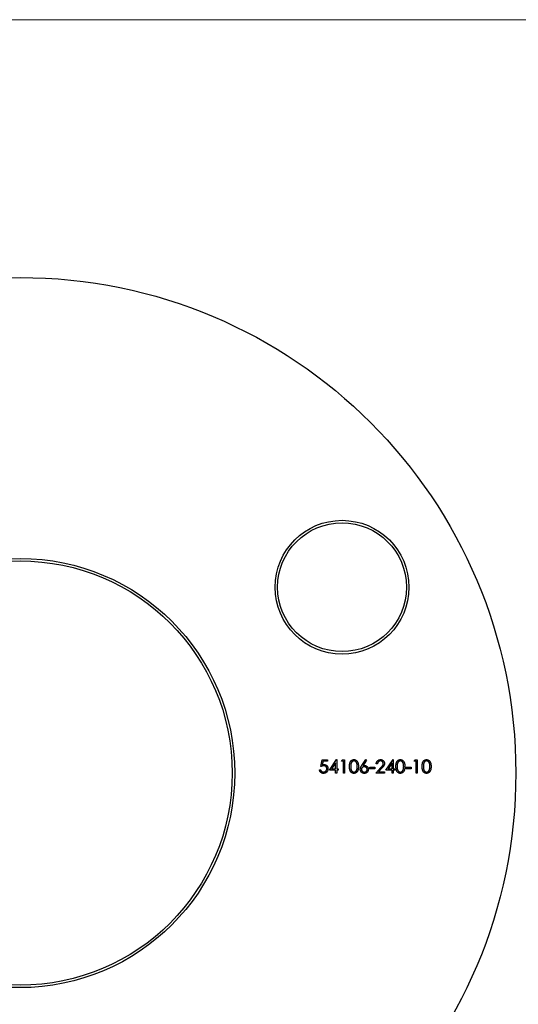
# Model space of a CAD drawing. Units: millimetres. Extents: x 10 to 584, y 10 to 410.
# Drawn here: x 268 to 319, y 311 to 410 of the extents above; entities that cross this region are included whole.
import ezdxf

# ---------------------------------------------------------------- set-up
doc = ezdxf.new("R2010")
doc.units = ezdxf.units.MM
doc.header["$LTSCALE"] = 2

msp = doc.modelspace()

# ---------------------------------------------------------------- linework, layer by layer
at = {"color": 7, "linetype": 'Continuous', "lineweight": 18}
msp.add_line((584, 410), (10, 410), dxfattribs=at)
at = {"color": 7, "linetype": 'Continuous', "lineweight": 25}
for p, q in [((298.622, 334.647), (298.758, 335.309)), ((298.758, 335.309), (299.301, 335.309)), ((298.851, 335.173), (298.779, 334.825)), ((299.301, 335.173), (298.851, 335.173)), ((299.301, 335.309), (299.301, 335.173)), ((299.487, 334.291), (300.209, 335.343)), ((300.115, 335.001), (299.72, 334.427)), ((300.115, 334.427), (300.115, 335.001)), ((300.209, 335.343), (300.234, 335.343)), ((300.234, 335.343), (300.234, 334.427)), ((300.708, 335.173), (300.786, 335.309)), ((300.912, 335.173), (300.708, 335.173)), ((300.786, 335.309), (301.031, 335.309)), ((300.912, 333.986), (300.912, 335.173)), ((301.031, 335.309), (301.031, 333.986)), ((302.756, 334.739), (303.151, 335.343)), ((303.242, 335.271), (302.893, 334.736)), ((303.151, 335.343), (303.242, 335.271)), ((304.338, 334.902), (304.219, 334.902)), ((305.186, 334.291), (305.908, 335.343)), ((305.814, 335.001), (305.419, 334.427)), ((305.814, 334.427), (305.814, 335.001)), ((305.908, 335.343), (305.932, 335.343)), ((305.932, 335.343), (305.932, 334.427)), ((308.035, 335.173), (308.113, 335.309)), ((308.239, 335.173), (308.035, 335.173)), ((308.113, 335.309), (308.358, 335.309)), ((308.239, 333.986), (308.239, 335.173)), ((308.358, 335.309), (308.358, 333.986)), ((298.487, 334.325), (298.605, 334.325)), ((300.115, 334.291), (299.487, 334.291)), ((299.72, 334.427), (300.115, 334.427)), ((300.115, 333.986), (300.115, 334.291)), ((300.234, 333.986), (300.115, 333.986)), ((300.234, 334.427), (300.386, 334.427)), ((300.234, 334.291), (300.234, 333.986)), ((300.386, 334.291), (300.234, 334.291)), ((300.386, 334.427), (300.386, 334.291)), ((301.031, 333.986), (300.912, 333.986)), ((303.558, 334.563), (304.067, 334.563)), ((303.558, 334.427), (303.558, 334.563)), ((304.067, 334.427), (303.558, 334.427)), ((304.067, 334.563), (304.067, 334.427)), ((304.168, 333.986), (304.681, 334.533)), ((305.067, 333.986), (304.168, 333.986)), ((304.783, 334.475), (304.452, 334.122)), ((304.452, 334.122), (305.067, 334.122)), ((305.067, 334.122), (305.067, 333.986)), ((305.814, 334.291), (305.186, 334.291)), ((305.419, 334.427), (305.814, 334.427)), ((305.814, 333.986), (305.814, 334.291)), ((305.932, 333.986), (305.814, 333.986)), ((305.932, 334.427), (306.085, 334.427)), ((305.932, 334.291), (305.932, 333.986)), ((306.085, 334.291), (305.932, 334.291)), ((306.085, 334.427), (306.085, 334.291)), ((307.221, 334.563), (307.73, 334.563)), ((307.221, 334.427), (307.221, 334.563)), ((307.73, 334.427), (307.221, 334.427)), ((307.73, 334.563), (307.73, 334.427)), ((308.358, 333.986), (308.239, 333.986))]:
    msp.add_line(p, q, dxfattribs=at)
for centre, radius in [((268.292, 333.986), 50), ((300.768, 352.736), 6.75), ((300.768, 352.736), 6.5), ((268.292, 333.986), 21.65), ((268.292, 333.986), 21.4)]:
    msp.add_circle(centre, radius, dxfattribs=at)
for points, knots in [([(298.779, 334.825), (298.793, 334.829), (298.821, 334.837), (298.861, 334.845), (298.899, 334.85), (298.923, 334.851), (298.935, 334.851)], [0, 0, 0, 0, 0.2750684, 0.5329015, 0.7739735, 1, 1, 1, 1]), ([(298.935, 334.851), (298.95, 334.851), (298.979, 334.85), (299.022, 334.844), (299.062, 334.835), (299.101, 334.821), (299.137, 334.804), (299.172, 334.783), (299.204, 334.758), (299.235, 334.73), (299.262, 334.699), (299.286, 334.665), (299.307, 334.629), (299.323, 334.591), (299.336, 334.551), (299.345, 334.508), (299.351, 334.464), (299.351, 334.434), (299.352, 334.418)], [0, 0, 0, 0, 0.065791, 0.129362, 0.190756, 0.251258, 0.310777, 0.370654, 0.431036, 0.492864, 0.555071, 0.61634, 0.676976, 0.738326, 0.800812, 0.864812, 0.931063, 1, 1, 1, 1]), ([(301.523, 334.647), (301.523, 334.668), (301.523, 334.709), (301.526, 334.769), (301.53, 334.826), (301.536, 334.878), (301.544, 334.927), (301.553, 334.972), (301.565, 335.014), (301.578, 335.052), (301.593, 335.087), (301.609, 335.119), (301.627, 335.15), (301.645, 335.178), (301.666, 335.204), (301.688, 335.228), (301.711, 335.25), (301.736, 335.269), (301.762, 335.286), (301.789, 335.302), (301.816, 335.314), (301.845, 335.325), (301.874, 335.333), (301.903, 335.339), (301.934, 335.342), (301.954, 335.343), (301.965, 335.343)], [0, 0, 0, 0, 0.068594, 0.133245, 0.19431, 0.251276, 0.30451, 0.354231, 0.400476, 0.443406, 0.48401, 0.523247, 0.561036, 0.597894, 0.633512, 0.6685, 0.702875, 0.737065, 0.770672, 0.803567, 0.836183, 0.868462, 0.900848, 0.933467, 0.966258, 1, 1, 1, 1]), ([(301.969, 335.207), (301.954, 335.206), (301.925, 335.205), (301.882, 335.194), (301.84, 335.175), (301.807, 335.155), (301.782, 335.135), (301.764, 335.117), (301.748, 335.099), (301.732, 335.078), (301.718, 335.056), (301.705, 335.032), (301.693, 335.007), (301.682, 334.979), (301.672, 334.949), (301.664, 334.916), (301.657, 334.879), (301.651, 334.839), (301.647, 334.796), (301.644, 334.75), (301.641, 334.7), (301.641, 334.665), (301.641, 334.647)], [0, 0, 0, 0, 0.060389, 0.120888, 0.182614, 0.247365, 0.281082, 0.314872, 0.349216, 0.384592, 0.421009, 0.45806, 0.496725, 0.537154, 0.580057, 0.627112, 0.678324, 0.733973, 0.793739, 0.857708, 0.926695, 1, 1, 1, 1]), ([(301.965, 335.343), (301.975, 335.343), (301.996, 335.342), (302.027, 335.338), (302.057, 335.333), (302.087, 335.325), (302.116, 335.314), (302.143, 335.301), (302.171, 335.287), (302.197, 335.269), (302.222, 335.249), (302.246, 335.227), (302.269, 335.203), (302.29, 335.176), (302.31, 335.147), (302.329, 335.115), (302.346, 335.082), (302.362, 335.046), (302.376, 335.007), (302.388, 334.965), (302.398, 334.919), (302.407, 334.871), (302.413, 334.819), (302.418, 334.765), (302.421, 334.707), (302.421, 334.667), (302.421, 334.647)], [0, 0, 0, 0, 0.033788, 0.067226, 0.099841, 0.132545, 0.16513, 0.198011, 0.23128, 0.265044, 0.299216, 0.334359, 0.369695, 0.406258, 0.443804, 0.482982, 0.523085, 0.565267, 0.609343, 0.656393, 0.705887, 0.758326, 0.813833, 0.872795, 0.934723, 1, 1, 1, 1]), ([(302.303, 334.647), (302.303, 334.663), (302.302, 334.694), (302.3, 334.74), (302.297, 334.783), (302.292, 334.824), (302.286, 334.863), (302.278, 334.9), (302.269, 334.935), (302.259, 334.967), (302.247, 334.997), (302.234, 335.025), (302.221, 335.051), (302.206, 335.075), (302.19, 335.097), (302.172, 335.116), (302.155, 335.134), (302.129, 335.155), (302.096, 335.175), (302.055, 335.194), (302.012, 335.205), (301.983, 335.206), (301.969, 335.207)], [0, 0, 0, 0, 0.065676, 0.128493, 0.188147, 0.245074, 0.299412, 0.350857, 0.399879, 0.446605, 0.491185, 0.533304, 0.573777, 0.612448, 0.649516, 0.685448, 0.720274, 0.754004, 0.819087, 0.880502, 0.940316, 1, 1, 1, 1]), ([(304.219, 334.902), (304.22, 334.918), (304.222, 334.949), (304.229, 334.994), (304.239, 335.037), (304.253, 335.078), (304.271, 335.116), (304.293, 335.153), (304.318, 335.187), (304.347, 335.219), (304.378, 335.248), (304.412, 335.274), (304.447, 335.295), (304.484, 335.313), (304.523, 335.326), (304.564, 335.336), (304.607, 335.342), (304.636, 335.343), (304.651, 335.343)], [0, 0, 0, 0, 0.068799, 0.135118, 0.199001, 0.261934, 0.323531, 0.385435, 0.447216, 0.510018, 0.572511, 0.633364, 0.693217, 0.752555, 0.812558, 0.873261, 0.935543, 1, 1, 1, 1]), ([(304.645, 335.207), (304.634, 335.207), (304.614, 335.206), (304.584, 335.203), (304.556, 335.197), (304.529, 335.187), (304.503, 335.176), (304.478, 335.162), (304.455, 335.146), (304.433, 335.127), (304.414, 335.106), (304.396, 335.083), (304.38, 335.058), (304.367, 335.031), (304.357, 335.001), (304.348, 334.97), (304.341, 334.937), (304.339, 334.914), (304.338, 334.902)], [0, 0, 0, 0, 0.064442, 0.126553, 0.186779, 0.245944, 0.30411, 0.361785, 0.420255, 0.479943, 0.540286, 0.600712, 0.661962, 0.724472, 0.788881, 0.856306, 0.926348, 1, 1, 1, 1]), ([(304.932, 334.939), (304.931, 334.948), (304.931, 334.966), (304.927, 334.992), (304.92, 335.017), (304.911, 335.041), (304.899, 335.065), (304.885, 335.087), (304.868, 335.108), (304.849, 335.128), (304.827, 335.147), (304.805, 335.163), (304.781, 335.177), (304.756, 335.188), (304.73, 335.196), (304.702, 335.203), (304.674, 335.206), (304.655, 335.207), (304.645, 335.207)], [0, 0, 0, 0, 0.061969, 0.122129, 0.180999, 0.240162, 0.299865, 0.359951, 0.421742, 0.486546, 0.551508, 0.614995, 0.67724, 0.739715, 0.803039, 0.866487, 0.931969, 1, 1, 1, 1]), ([(304.651, 335.343), (304.665, 335.342), (304.694, 335.342), (304.735, 335.336), (304.775, 335.327), (304.812, 335.314), (304.848, 335.298), (304.881, 335.277), (304.912, 335.254), (304.94, 335.226), (304.966, 335.196), (304.988, 335.165), (305.008, 335.132), (305.023, 335.098), (305.035, 335.063), (305.044, 335.026), (305.049, 334.988), (305.05, 334.963), (305.05, 334.95)], [0, 0, 0, 0, 0.06948, 0.136525, 0.200801, 0.263983, 0.325711, 0.387271, 0.449493, 0.512955, 0.576266, 0.637575, 0.697901, 0.757558, 0.816588, 0.876646, 0.937286, 1, 1, 1, 1]), ([(304.681, 334.533), (304.694, 334.547), (304.718, 334.572), (304.752, 334.608), (304.782, 334.642), (304.809, 334.673), (304.833, 334.702), (304.854, 334.728), (304.871, 334.752), (304.889, 334.779), (304.906, 334.813), (304.921, 334.854), (304.93, 334.896), (304.931, 334.925), (304.932, 334.939)], [0, 0, 0, 0, 0.110794, 0.212813, 0.306078, 0.390617, 0.467233, 0.534451, 0.593867, 0.644833, 0.736221, 0.825037, 0.911992, 1, 1, 1, 1]), ([(305.05, 334.95), (305.05, 334.931), (305.048, 334.895), (305.038, 334.841), (305.021, 334.789), (305, 334.747), (304.98, 334.713), (304.961, 334.686), (304.939, 334.656), (304.914, 334.624), (304.886, 334.59), (304.855, 334.553), (304.82, 334.515), (304.795, 334.489), (304.783, 334.475)], [0, 0, 0, 0, 0.098701, 0.195671, 0.29242, 0.391339, 0.444459, 0.504225, 0.570348, 0.642914, 0.72229, 0.807923, 0.90047, 1, 1, 1, 1]), ([(306.204, 334.647), (306.204, 334.668), (306.204, 334.709), (306.207, 334.769), (306.211, 334.826), (306.217, 334.878), (306.225, 334.927), (306.235, 334.972), (306.246, 335.014), (306.259, 335.052), (306.274, 335.087), (306.29, 335.119), (306.308, 335.15), (306.327, 335.178), (306.347, 335.204), (306.369, 335.228), (306.393, 335.25), (306.417, 335.269), (306.443, 335.286), (306.47, 335.302), (306.498, 335.314), (306.526, 335.325), (306.555, 335.333), (306.584, 335.339), (306.615, 335.342), (306.635, 335.343), (306.646, 335.343)], [0, 0, 0, 0, 0.068594, 0.133245, 0.19431, 0.251276, 0.30451, 0.354231, 0.400476, 0.443406, 0.48401, 0.523247, 0.561036, 0.597894, 0.633512, 0.6685, 0.702875, 0.737065, 0.770672, 0.803567, 0.836183, 0.868462, 0.900848, 0.933467, 0.966258, 1, 1, 1, 1]), ([(306.65, 335.207), (306.635, 335.206), (306.606, 335.205), (306.563, 335.194), (306.521, 335.175), (306.488, 335.155), (306.463, 335.135), (306.446, 335.117), (306.429, 335.099), (306.413, 335.078), (306.399, 335.056), (306.386, 335.032), (306.374, 335.007), (306.363, 334.979), (306.353, 334.949), (306.345, 334.916), (306.338, 334.879), (306.332, 334.839), (306.328, 334.796), (306.325, 334.75), (306.322, 334.7), (306.322, 334.665), (306.322, 334.647)], [0, 0, 0, 0, 0.060389, 0.120888, 0.182614, 0.247365, 0.281082, 0.314872, 0.349216, 0.384592, 0.421009, 0.45806, 0.496725, 0.537154, 0.580057, 0.627112, 0.678324, 0.733973, 0.793739, 0.857708, 0.926695, 1, 1, 1, 1]), ([(306.646, 335.343), (306.656, 335.343), (306.677, 335.342), (306.708, 335.338), (306.739, 335.333), (306.768, 335.325), (306.797, 335.314), (306.824, 335.301), (306.852, 335.287), (306.878, 335.269), (306.904, 335.249), (306.927, 335.227), (306.95, 335.203), (306.971, 335.176), (306.991, 335.147), (307.01, 335.115), (307.027, 335.082), (307.043, 335.046), (307.057, 335.007), (307.069, 334.965), (307.08, 334.919), (307.088, 334.871), (307.095, 334.819), (307.099, 334.765), (307.102, 334.707), (307.102, 334.667), (307.103, 334.647)], [0, 0, 0, 0, 0.033788, 0.067226, 0.099841, 0.132545, 0.16513, 0.198011, 0.23128, 0.265044, 0.299216, 0.334359, 0.369695, 0.406258, 0.443804, 0.482982, 0.523085, 0.565267, 0.609343, 0.656393, 0.705887, 0.758326, 0.813833, 0.872795, 0.934723, 1, 1, 1, 1]), ([(306.984, 334.647), (306.984, 334.663), (306.983, 334.694), (306.981, 334.74), (306.978, 334.783), (306.973, 334.824), (306.967, 334.863), (306.959, 334.9), (306.95, 334.935), (306.94, 334.967), (306.928, 334.997), (306.915, 335.025), (306.902, 335.051), (306.887, 335.075), (306.871, 335.097), (306.854, 335.116), (306.836, 335.134), (306.81, 335.155), (306.777, 335.175), (306.736, 335.194), (306.693, 335.205), (306.664, 335.206), (306.65, 335.207)], [0, 0, 0, 0, 0.065676, 0.128493, 0.188147, 0.245074, 0.299412, 0.350857, 0.399879, 0.446605, 0.491185, 0.533304, 0.573777, 0.612448, 0.649516, 0.685448, 0.720274, 0.754004, 0.819087, 0.880502, 0.940316, 1, 1, 1, 1]), ([(308.849, 334.647), (308.85, 334.668), (308.85, 334.709), (308.853, 334.769), (308.857, 334.826), (308.863, 334.878), (308.87, 334.927), (308.88, 334.972), (308.892, 335.014), (308.905, 335.052), (308.919, 335.087), (308.935, 335.119), (308.953, 335.15), (308.972, 335.178), (308.993, 335.204), (309.015, 335.228), (309.038, 335.25), (309.063, 335.269), (309.089, 335.286), (309.116, 335.302), (309.143, 335.314), (309.172, 335.325), (309.201, 335.333), (309.23, 335.339), (309.261, 335.342), (309.281, 335.343), (309.292, 335.343)], [0, 0, 0, 0, 0.068594, 0.133245, 0.19431, 0.251276, 0.30451, 0.354231, 0.400476, 0.443406, 0.48401, 0.523247, 0.561036, 0.597894, 0.633512, 0.6685, 0.702875, 0.737065, 0.770672, 0.803567, 0.836183, 0.868462, 0.900848, 0.933467, 0.966258, 1, 1, 1, 1]), ([(309.296, 335.207), (309.281, 335.206), (309.252, 335.205), (309.209, 335.194), (309.167, 335.175), (309.134, 335.155), (309.109, 335.135), (309.091, 335.117), (309.075, 335.099), (309.059, 335.078), (309.045, 335.056), (309.032, 335.032), (309.02, 335.007), (309.009, 334.979), (308.999, 334.949), (308.991, 334.916), (308.984, 334.879), (308.978, 334.839), (308.974, 334.796), (308.971, 334.75), (308.968, 334.7), (308.968, 334.665), (308.968, 334.647)], [0, 0, 0, 0, 0.060389, 0.120888, 0.182614, 0.247365, 0.281082, 0.314872, 0.349216, 0.384592, 0.421009, 0.45806, 0.496725, 0.537154, 0.580057, 0.627112, 0.678324, 0.733973, 0.793739, 0.857708, 0.926695, 1, 1, 1, 1]), ([(309.292, 335.343), (309.302, 335.343), (309.323, 335.342), (309.354, 335.338), (309.384, 335.333), (309.414, 335.325), (309.443, 335.314), (309.47, 335.301), (309.498, 335.287), (309.524, 335.269), (309.549, 335.249), (309.573, 335.227), (309.596, 335.203), (309.617, 335.176), (309.637, 335.147), (309.656, 335.115), (309.673, 335.082), (309.689, 335.046), (309.703, 335.007), (309.715, 334.965), (309.725, 334.919), (309.734, 334.871), (309.74, 334.819), (309.745, 334.765), (309.748, 334.707), (309.748, 334.667), (309.748, 334.647)], [0, 0, 0, 0, 0.033788, 0.067226, 0.099841, 0.132545, 0.16513, 0.198011, 0.23128, 0.265044, 0.299216, 0.334359, 0.369695, 0.406258, 0.443804, 0.482982, 0.523085, 0.565267, 0.609343, 0.656393, 0.705887, 0.758326, 0.813833, 0.872795, 0.934723, 1, 1, 1, 1]), ([(309.63, 334.647), (309.629, 334.663), (309.629, 334.694), (309.627, 334.74), (309.624, 334.783), (309.619, 334.824), (309.613, 334.863), (309.605, 334.9), (309.596, 334.935), (309.586, 334.967), (309.574, 334.997), (309.561, 335.025), (309.547, 335.051), (309.533, 335.075), (309.517, 335.097), (309.499, 335.116), (309.482, 335.134), (309.456, 335.155), (309.423, 335.175), (309.382, 335.194), (309.339, 335.205), (309.31, 335.206), (309.296, 335.207)], [0, 0, 0, 0, 0.065676, 0.128493, 0.188147, 0.245074, 0.299412, 0.350857, 0.399879, 0.446605, 0.491185, 0.533304, 0.573777, 0.612448, 0.649516, 0.685448, 0.720274, 0.754004, 0.819087, 0.880502, 0.940316, 1, 1, 1, 1]), ([(298.89, 333.952), (298.877, 333.952), (298.851, 333.953), (298.813, 333.958), (298.777, 333.966), (298.742, 333.977), (298.709, 333.992), (298.677, 334.01), (298.647, 334.032), (298.618, 334.056), (298.592, 334.083), (298.569, 334.111), (298.548, 334.142), (298.53, 334.175), (298.515, 334.21), (298.503, 334.247), (298.493, 334.285), (298.489, 334.312), (298.487, 334.325)], [0, 0, 0, 0, 0.065435, 0.128735, 0.190276, 0.250777, 0.31088, 0.370805, 0.431559, 0.49348, 0.555853, 0.617262, 0.678601, 0.740657, 0.802944, 0.866775, 0.932333, 1, 1, 1, 1]), ([(298.605, 334.325), (298.608, 334.313), (298.614, 334.288), (298.626, 334.254), (298.641, 334.224), (298.66, 334.197), (298.681, 334.173), (298.705, 334.152), (298.732, 334.133), (298.763, 334.117), (298.795, 334.104), (298.828, 334.095), (298.862, 334.089), (298.886, 334.088), (298.897, 334.088)], [0, 0, 0, 0, 0.094698, 0.182014, 0.264406, 0.342045, 0.418973, 0.496386, 0.577255, 0.661406, 0.746637, 0.831347, 0.915196, 1, 1, 1, 1]), ([(298.914, 334.715), (298.903, 334.715), (298.882, 334.715), (298.85, 334.711), (298.816, 334.706), (298.78, 334.698), (298.743, 334.689), (298.704, 334.677), (298.663, 334.663), (298.636, 334.653), (298.622, 334.647)], [0, 0, 0, 0, 0.10308, 0.21102, 0.325963, 0.4465, 0.574634, 0.7089, 0.851186, 1, 1, 1, 1]), ([(299.352, 334.418), (299.351, 334.407), (299.351, 334.386), (299.348, 334.354), (299.343, 334.323), (299.337, 334.293), (299.328, 334.263), (299.318, 334.234), (299.306, 334.206), (299.292, 334.178), (299.276, 334.152), (299.259, 334.127), (299.24, 334.103), (299.221, 334.081), (299.199, 334.061), (299.177, 334.042), (299.153, 334.025), (299.128, 334.01), (299.102, 333.996), (299.075, 333.985), (299.046, 333.975), (299.017, 333.966), (298.987, 333.96), (298.955, 333.956), (298.923, 333.952), (298.901, 333.952), (298.89, 333.952)], [0, 0, 0, 0, 0.044012, 0.087429, 0.13011, 0.172543, 0.214195, 0.256275, 0.298269, 0.340356, 0.382404, 0.423406, 0.464232, 0.504057, 0.543842, 0.583267, 0.623086, 0.66291, 0.70323, 0.743614, 0.784555, 0.825761, 0.867766, 0.910751, 0.954917, 1, 1, 1, 1]), ([(298.897, 334.088), (298.908, 334.088), (298.931, 334.089), (298.964, 334.093), (298.995, 334.101), (299.026, 334.111), (299.055, 334.125), (299.082, 334.141), (299.109, 334.161), (299.134, 334.183), (299.157, 334.208), (299.178, 334.234), (299.195, 334.262), (299.209, 334.291), (299.22, 334.322), (299.227, 334.355), (299.232, 334.388), (299.233, 334.411), (299.233, 334.423)], [0, 0, 0, 0, 0.064204, 0.126419, 0.187672, 0.248041, 0.308337, 0.36969, 0.431725, 0.49597, 0.559779, 0.622313, 0.683925, 0.745104, 0.806749, 0.869093, 0.933293, 1, 1, 1, 1]), ([(299.233, 334.423), (299.233, 334.434), (299.232, 334.455), (299.228, 334.485), (299.221, 334.514), (299.212, 334.541), (299.2, 334.567), (299.184, 334.591), (299.167, 334.614), (299.146, 334.635), (299.124, 334.654), (299.099, 334.67), (299.073, 334.684), (299.044, 334.695), (299.014, 334.704), (298.982, 334.711), (298.949, 334.715), (298.926, 334.715), (298.914, 334.715)], [0, 0, 0, 0, 0.065364, 0.127475, 0.188336, 0.247203, 0.305628, 0.363605, 0.422603, 0.482641, 0.543265, 0.604095, 0.664953, 0.727207, 0.791428, 0.858028, 0.927023, 1, 1, 1, 1]), ([(301.965, 333.952), (301.954, 333.952), (301.934, 333.953), (301.903, 333.956), (301.874, 333.962), (301.845, 333.97), (301.817, 333.98), (301.789, 333.993), (301.763, 334.008), (301.737, 334.025), (301.712, 334.044), (301.689, 334.066), (301.667, 334.09), (301.647, 334.116), (301.628, 334.144), (301.61, 334.175), (301.594, 334.208), (301.579, 334.243), (301.566, 334.281), (301.554, 334.323), (301.544, 334.368), (301.536, 334.417), (301.53, 334.469), (301.526, 334.525), (301.523, 334.585), (301.523, 334.626), (301.523, 334.647)], [0, 0, 0, 0, 0.033791, 0.066629, 0.099295, 0.131651, 0.163609, 0.196131, 0.228933, 0.262192, 0.296029, 0.330259, 0.365105, 0.400999, 0.43791, 0.476001, 0.515551, 0.556588, 0.599944, 0.646608, 0.696401, 0.749757, 0.806838, 0.867422, 0.93188, 1, 1, 1, 1]), ([(301.641, 334.647), (301.641, 334.63), (301.641, 334.595), (301.644, 334.546), (301.647, 334.499), (301.651, 334.456), (301.657, 334.416), (301.664, 334.38), (301.672, 334.347), (301.681, 334.317), (301.692, 334.289), (301.704, 334.264), (301.717, 334.24), (301.731, 334.217), (301.747, 334.197), (301.764, 334.178), (301.782, 334.161), (301.807, 334.141), (301.84, 334.12), (301.882, 334.101), (301.925, 334.09), (301.954, 334.088), (301.969, 334.088)], [0, 0, 0, 0, 0.07296, 0.1416, 0.205587, 0.265332, 0.320634, 0.371501, 0.41848, 0.461394, 0.501833, 0.540509, 0.577889, 0.614316, 0.649702, 0.68457, 0.718634, 0.75236, 0.817631, 0.879708, 0.939958, 1, 1, 1, 1]), ([(302.421, 334.647), (302.421, 334.627), (302.421, 334.587), (302.418, 334.53), (302.413, 334.475), (302.407, 334.424), (302.399, 334.376), (302.389, 334.331), (302.376, 334.289), (302.363, 334.25), (302.347, 334.215), (302.33, 334.181), (302.311, 334.15), (302.292, 334.12), (302.27, 334.094), (302.248, 334.069), (302.224, 334.047), (302.198, 334.027), (302.172, 334.009), (302.144, 333.994), (302.116, 333.981), (302.087, 333.971), (302.058, 333.962), (302.027, 333.957), (301.996, 333.953), (301.975, 333.952), (301.965, 333.952)], [0, 0, 0, 0, 0.06506, 0.12705, 0.185506, 0.240752, 0.292964, 0.342446, 0.388918, 0.432675, 0.474526, 0.51467, 0.553643, 0.591461, 0.627839, 0.663419, 0.698598, 0.733203, 0.767395, 0.800835, 0.834007, 0.866988, 0.899725, 0.932706, 0.966178, 1, 1, 1, 1]), ([(301.969, 334.088), (301.983, 334.088), (302.013, 334.09), (302.056, 334.101), (302.097, 334.119), (302.13, 334.14), (302.154, 334.159), (302.172, 334.176), (302.188, 334.195), (302.204, 334.215), (302.218, 334.238), (302.231, 334.262), (302.243, 334.288), (302.249, 334.306), (302.253, 334.315)], [0, 0, 0, 0, 0.112802, 0.225203, 0.339663, 0.459731, 0.521784, 0.583969, 0.64821, 0.71391, 0.781027, 0.851466, 0.924059, 1, 1, 1, 1]), ([(302.253, 334.315), (302.257, 334.327), (302.265, 334.351), (302.275, 334.388), (302.283, 334.427), (302.291, 334.467), (302.296, 334.51), (302.3, 334.554), (302.302, 334.6), (302.303, 334.632), (302.303, 334.647)], [0, 0, 0, 0, 0.1105883, 0.2245418, 0.3425035, 0.4643241, 0.590756, 0.7222275, 0.8588428, 1, 1, 1, 1]), ([(302.608, 334.355), (302.608, 334.368), (302.609, 334.396), (302.615, 334.439), (302.626, 334.482), (302.638, 334.518), (302.649, 334.548), (302.66, 334.572), (302.672, 334.597), (302.686, 334.623), (302.7, 334.651), (302.718, 334.679), (302.736, 334.709), (302.749, 334.729), (302.756, 334.739)], [0, 0, 0, 0, 0.097806, 0.1996123, 0.305296, 0.4158174, 0.4742406, 0.5372869, 0.6033858, 0.6743112, 0.7495305, 0.8286083, 0.9120427, 1, 1, 1, 1]), ([(303.009, 333.952), (302.991, 333.953), (302.956, 333.954), (302.904, 333.964), (302.854, 333.98), (302.807, 334.004), (302.763, 334.032), (302.723, 334.067), (302.689, 334.107), (302.66, 334.151), (302.637, 334.199), (302.62, 334.25), (302.61, 334.302), (302.609, 334.337), (302.608, 334.355)], [0, 0, 0, 0, 0.084339, 0.167061, 0.249579, 0.33294, 0.416119, 0.49776, 0.580626, 0.664858, 0.749533, 0.832448, 0.915661, 1, 1, 1, 1]), ([(303.005, 334.614), (302.995, 334.613), (302.975, 334.613), (302.946, 334.609), (302.918, 334.603), (302.893, 334.595), (302.868, 334.584), (302.845, 334.571), (302.823, 334.555), (302.804, 334.537), (302.786, 334.518), (302.77, 334.497), (302.757, 334.475), (302.746, 334.452), (302.737, 334.428), (302.731, 334.403), (302.728, 334.377), (302.727, 334.359), (302.727, 334.35)], [0, 0, 0, 0, 0.0705963, 0.1385093, 0.2038019, 0.2669942, 0.3290589, 0.3911391, 0.453136, 0.5157686, 0.5779443, 0.6389453, 0.6983635, 0.7573063, 0.8164016, 0.8762722, 0.9368198, 1, 1, 1, 1]), ([(302.727, 334.35), (302.727, 334.341), (302.727, 334.324), (302.732, 334.298), (302.738, 334.273), (302.748, 334.249), (302.76, 334.226), (302.774, 334.204), (302.791, 334.184), (302.811, 334.164), (302.833, 334.146), (302.855, 334.131), (302.879, 334.117), (302.904, 334.106), (302.93, 334.098), (302.958, 334.092), (302.986, 334.089), (303.005, 334.088), (303.015, 334.088)], [0, 0, 0, 0, 0.061846, 0.121875, 0.180772, 0.239261, 0.298623, 0.358671, 0.420767, 0.485205, 0.550356, 0.613636, 0.676603, 0.739323, 0.802186, 0.866731, 0.932045, 1, 1, 1, 1]), ([(302.893, 334.736), (302.916, 334.74), (302.961, 334.747), (303.007, 334.749), (303.03, 334.749)], [0, 0, 0, 0, 0.512659, 1, 1, 1, 1]), ([(303.303, 334.35), (303.303, 334.359), (303.303, 334.377), (303.298, 334.403), (303.292, 334.428), (303.282, 334.452), (303.27, 334.475), (303.254, 334.497), (303.237, 334.518), (303.216, 334.537), (303.194, 334.555), (303.17, 334.571), (303.145, 334.584), (303.119, 334.595), (303.092, 334.603), (303.064, 334.609), (303.035, 334.613), (303.015, 334.613), (303.005, 334.614)], [0, 0, 0, 0, 0.061145, 0.120007, 0.178246, 0.236508, 0.294903, 0.354696, 0.416717, 0.480659, 0.545834, 0.609768, 0.672988, 0.73581, 0.799817, 0.86476, 0.93108, 1, 1, 1, 1]), ([(303.422, 334.357), (303.421, 334.339), (303.42, 334.302), (303.41, 334.249), (303.393, 334.199), (303.37, 334.151), (303.341, 334.108), (303.306, 334.069), (303.265, 334.034), (303.219, 334.005), (303.169, 333.982), (303.118, 333.964), (303.064, 333.954), (303.027, 333.953), (303.009, 333.952)], [0, 0, 0, 0, 0.085993, 0.169113, 0.250536, 0.331896, 0.41356, 0.494112, 0.576294, 0.660703, 0.74612, 0.83001, 0.914417, 1, 1, 1, 1]), ([(303.015, 334.088), (303.025, 334.088), (303.044, 334.089), (303.073, 334.092), (303.1, 334.098), (303.126, 334.106), (303.151, 334.117), (303.175, 334.131), (303.198, 334.146), (303.219, 334.164), (303.239, 334.184), (303.256, 334.205), (303.271, 334.226), (303.282, 334.249), (303.292, 334.273), (303.299, 334.298), (303.303, 334.324), (303.303, 334.341), (303.303, 334.35)], [0, 0, 0, 0, 0.067943, 0.133246, 0.19778, 0.260632, 0.323341, 0.386297, 0.450071, 0.51521, 0.579637, 0.641333, 0.701709, 0.76078, 0.819259, 0.878146, 0.938165, 1, 1, 1, 1]), ([(303.03, 334.749), (303.043, 334.749), (303.07, 334.748), (303.108, 334.743), (303.146, 334.734), (303.181, 334.721), (303.216, 334.705), (303.248, 334.686), (303.279, 334.663), (303.308, 334.637), (303.335, 334.608), (303.358, 334.577), (303.378, 334.544), (303.394, 334.51), (303.407, 334.474), (303.416, 334.437), (303.421, 334.397), (303.422, 334.371), (303.422, 334.357)], [0, 0, 0, 0, 0.065232, 0.128407, 0.19007, 0.250947, 0.311551, 0.372869, 0.435031, 0.49908, 0.5631, 0.62552, 0.686691, 0.747683, 0.80856, 0.87074, 0.93434, 1, 1, 1, 1]), ([(306.646, 333.952), (306.635, 333.952), (306.615, 333.953), (306.584, 333.956), (306.555, 333.962), (306.526, 333.97), (306.498, 333.98), (306.471, 333.993), (306.444, 334.008), (306.418, 334.025), (306.394, 334.044), (306.37, 334.066), (306.348, 334.09), (306.328, 334.116), (306.309, 334.144), (306.291, 334.175), (306.275, 334.208), (306.26, 334.243), (306.247, 334.281), (306.235, 334.323), (306.225, 334.368), (306.217, 334.417), (306.211, 334.469), (306.207, 334.525), (306.204, 334.585), (306.204, 334.626), (306.204, 334.647)], [0, 0, 0, 0, 0.033791, 0.066629, 0.099295, 0.131651, 0.163609, 0.196131, 0.228933, 0.262192, 0.296029, 0.330259, 0.365105, 0.400999, 0.43791, 0.476001, 0.515551, 0.556588, 0.599944, 0.646608, 0.696401, 0.749757, 0.806838, 0.867422, 0.93188, 1, 1, 1, 1]), ([(306.322, 334.647), (306.322, 334.63), (306.322, 334.595), (306.325, 334.546), (306.328, 334.499), (306.332, 334.456), (306.338, 334.416), (306.345, 334.38), (306.353, 334.347), (306.362, 334.317), (306.373, 334.289), (306.385, 334.264), (306.398, 334.24), (306.413, 334.217), (306.428, 334.197), (306.445, 334.178), (306.463, 334.161), (306.488, 334.141), (306.521, 334.12), (306.563, 334.101), (306.606, 334.09), (306.635, 334.088), (306.65, 334.088)], [0, 0, 0, 0, 0.07296, 0.1416, 0.205587, 0.265332, 0.320634, 0.371501, 0.41848, 0.461394, 0.501833, 0.540509, 0.577889, 0.614316, 0.649702, 0.68457, 0.718634, 0.75236, 0.817631, 0.879708, 0.939958, 1, 1, 1, 1]), ([(307.103, 334.647), (307.102, 334.627), (307.102, 334.587), (307.099, 334.53), (307.094, 334.475), (307.088, 334.424), (307.08, 334.376), (307.07, 334.331), (307.058, 334.289), (307.044, 334.25), (307.028, 334.215), (307.011, 334.181), (306.993, 334.15), (306.973, 334.12), (306.951, 334.094), (306.929, 334.069), (306.905, 334.047), (306.879, 334.027), (306.853, 334.009), (306.825, 333.994), (306.797, 333.981), (306.768, 333.971), (306.739, 333.962), (306.708, 333.957), (306.677, 333.953), (306.656, 333.952), (306.646, 333.952)], [0, 0, 0, 0, 0.06506, 0.12705, 0.185506, 0.240752, 0.292964, 0.342446, 0.388918, 0.432675, 0.474526, 0.51467, 0.553643, 0.591461, 0.627839, 0.663419, 0.698598, 0.733203, 0.767395, 0.800835, 0.834007, 0.866988, 0.899725, 0.932706, 0.966178, 1, 1, 1, 1]), ([(306.65, 334.088), (306.665, 334.088), (306.694, 334.09), (306.737, 334.101), (306.778, 334.119), (306.811, 334.14), (306.835, 334.159), (306.853, 334.176), (306.869, 334.195), (306.885, 334.215), (306.899, 334.238), (306.912, 334.262), (306.924, 334.288), (306.93, 334.306), (306.934, 334.315)], [0, 0, 0, 0, 0.112802, 0.225203, 0.339663, 0.459731, 0.521784, 0.583969, 0.64821, 0.71391, 0.781027, 0.851466, 0.924059, 1, 1, 1, 1]), ([(306.934, 334.315), (306.938, 334.327), (306.946, 334.351), (306.956, 334.388), (306.964, 334.427), (306.972, 334.467), (306.977, 334.51), (306.981, 334.554), (306.983, 334.6), (306.984, 334.632), (306.984, 334.647)], [0, 0, 0, 0, 0.1105883, 0.2245418, 0.3425035, 0.4643241, 0.590756, 0.7222275, 0.8588428, 1, 1, 1, 1]), ([(309.292, 333.952), (309.281, 333.952), (309.261, 333.953), (309.23, 333.956), (309.201, 333.962), (309.172, 333.97), (309.144, 333.98), (309.116, 333.993), (309.09, 334.008), (309.064, 334.025), (309.039, 334.044), (309.016, 334.066), (308.994, 334.09), (308.974, 334.116), (308.955, 334.144), (308.937, 334.175), (308.921, 334.208), (308.906, 334.243), (308.892, 334.281), (308.881, 334.323), (308.871, 334.368), (308.863, 334.417), (308.857, 334.469), (308.853, 334.525), (308.85, 334.585), (308.85, 334.626), (308.849, 334.647)], [0, 0, 0, 0, 0.033791, 0.066629, 0.099295, 0.131651, 0.163609, 0.196131, 0.228933, 0.262192, 0.296029, 0.330259, 0.365105, 0.400999, 0.43791, 0.476001, 0.515551, 0.556588, 0.599944, 0.646608, 0.696401, 0.749757, 0.806838, 0.867422, 0.93188, 1, 1, 1, 1]), ([(308.968, 334.647), (308.968, 334.63), (308.968, 334.595), (308.971, 334.546), (308.974, 334.499), (308.978, 334.456), (308.984, 334.416), (308.99, 334.38), (308.999, 334.347), (309.008, 334.317), (309.019, 334.289), (309.031, 334.264), (309.044, 334.24), (309.058, 334.217), (309.074, 334.197), (309.091, 334.178), (309.109, 334.161), (309.134, 334.141), (309.167, 334.12), (309.209, 334.101), (309.252, 334.09), (309.281, 334.088), (309.296, 334.088)], [0, 0, 0, 0, 0.07296, 0.1416, 0.205587, 0.265332, 0.320634, 0.371501, 0.41848, 0.461394, 0.501833, 0.540509, 0.577889, 0.614316, 0.649702, 0.68457, 0.718634, 0.75236, 0.817631, 0.879708, 0.939958, 1, 1, 1, 1]), ([(309.748, 334.647), (309.748, 334.627), (309.748, 334.587), (309.745, 334.53), (309.74, 334.475), (309.734, 334.424), (309.725, 334.376), (309.716, 334.331), (309.703, 334.289), (309.69, 334.25), (309.674, 334.215), (309.657, 334.181), (309.638, 334.15), (309.619, 334.12), (309.597, 334.094), (309.575, 334.069), (309.551, 334.047), (309.525, 334.027), (309.499, 334.009), (309.471, 333.994), (309.443, 333.981), (309.414, 333.971), (309.385, 333.962), (309.354, 333.957), (309.323, 333.953), (309.302, 333.952), (309.292, 333.952)], [0, 0, 0, 0, 0.06506, 0.12705, 0.185506, 0.240752, 0.292964, 0.342446, 0.388918, 0.432675, 0.474526, 0.51467, 0.553643, 0.591461, 0.627839, 0.663419, 0.698598, 0.733203, 0.767395, 0.800835, 0.834007, 0.866988, 0.899725, 0.932706, 0.966178, 1, 1, 1, 1]), ([(309.296, 334.088), (309.31, 334.088), (309.34, 334.09), (309.383, 334.101), (309.424, 334.119), (309.456, 334.14), (309.481, 334.159), (309.499, 334.176), (309.515, 334.195), (309.531, 334.215), (309.545, 334.238), (309.558, 334.262), (309.569, 334.288), (309.576, 334.306), (309.58, 334.315)], [0, 0, 0, 0, 0.112802, 0.225203, 0.339663, 0.459731, 0.521784, 0.583969, 0.64821, 0.71391, 0.781027, 0.851466, 0.924059, 1, 1, 1, 1]), ([(309.58, 334.315), (309.584, 334.327), (309.592, 334.351), (309.602, 334.388), (309.61, 334.427), (309.618, 334.467), (309.623, 334.51), (309.627, 334.554), (309.629, 334.6), (309.629, 334.632), (309.63, 334.647)], [0, 0, 0, 0, 0.1105883, 0.2245418, 0.3425035, 0.4643241, 0.590756, 0.7222275, 0.8588428, 1, 1, 1, 1])]:
    msp.add_open_spline(points, degree=3, knots=knots, dxfattribs=at)

doc.saveas('drawing.dxf')
